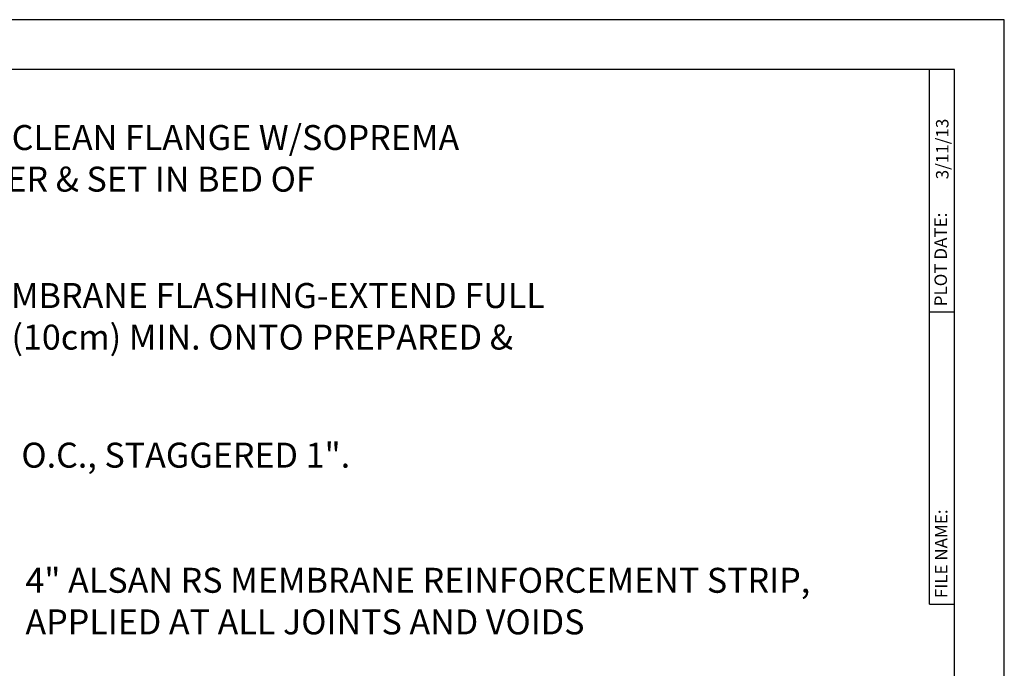
# Model space of a CAD drawing. Extents: x 0 to 11, y 0 to 8.5.
import ezdxf

# ---------------------------------------------------------------- set-up
doc = ezdxf.new("R2010")
doc.units = 0
doc.header["$LTSCALE"] = 0.5
doc.header["$MEASUREMENT"] = 0
for name, color, linetype in [('BORDER', 245, 'CONTINUOUS'), ('BORDERTXT', 42, 'CONTINUOUS'), ('TEXT', 30, 'CONTINUOUS')]:
    doc.layers.add(name, color=color, linetype=linetype)
doc.styles.add('ROMANS', font='romans.shx', dxfattribs={"height": 0.125})

# ---------------------------------------------------------------- blocks, each defined once
blk = doc.blocks.new('BORDER')
at = {"layer": 'BORDER', "color": 247}
for p, q in [((0.25, 8.249999999999998), (-10.75, 8.249999999999998)), ((0.25, -0.2500000000000004), (0.25, 8.249999999999998))]:
    blk.add_line(p, q, dxfattribs=at)
at = {"layer": 'BORDER'}
for p, q in [((0, 7.999999999999998), (-10.5, 7.999999999999998)), ((-0.125, 5.323909621075181), (-0.125, 7.999999999999998)), ((0, -4.440892098500626e-16), (0, 7.999999999999998)), ((0, 5.323909621075181), (0, 7.999999999999998)), ((0, 6.78462987695236), (-0.125, 6.78462987695236)), ((-0.125, 5.323909621075181), (0, 5.323909621075181))]:
    blk.add_line(p, q, dxfattribs=at)
at = {"layer": 'BORDER', "style": 'ROMANS'}
for s, p in [('PLOT DATE:', (-0.03702595359306216, 6.814621918496625)), ('FILE NAME:', (-0.03455828974464481, 5.353197623030455))]:
    blk.add_text(s, height=0.0625, rotation=90, dxfattribs=at).set_placement(p)
at = {"layer": 'BORDERTXT', "style": 'ROMANS'}
for tag, p in [('DATE', (-0.0293653020864113, 7.450735320914626)), ('NAME', (-0.0293653020864113, 6.054378303558318))]:
    blk.add_attdef(tag, p, '', height=0.0625, rotation=90, dxfattribs=at)

msp = doc.modelspace()

# ---------------------------------------------------------------- block references
at = {"layer": 'BORDERTXT'}
msp.add_blockref('BORDER', (10.75, 0.2500000000000004), dxfattribs=at).add_auto_attribs({'DATE': '3/11/13'})

# ---------------------------------------------------------------- texts
at = {"layer": 'TEXT', "char_height": 0.125, "attachment_point": 1, "style": 'ROMANS'}
for s, insert, width in [('METAL DRIP EDGE-ABRADE & CLEAN FLANGE W/SOPREMA ALSAN RS MEMBRANE CLEANER & SET IN BED OF ACCEPTABLE SEALER.', (3.701220692880021, 7.972343024247095), 4.74882628748675), ('SOPREMA ALSAN RS MEMBRANE FLASHING-EXTEND FULL WIDTH OF FLANGE & 4" (10cm) MIN. ONTO PREPARED & PRIMED SUBSTRATE.', (4.15199474097718, 7.181191417250867), 5.035178541009088), ('FASTENERS 4" (10cm) O.C., STAGGERED 1".', (4.304453190181174, 6.381771482893047), 4.391023567149881), ('4" ALSAN RS MEMBRANE REINFORCEMENT STRIP, APPLIED AT ALL JOINTS AND VOIDS', (6.100123072009392, 5.755175453982974), 4.391023567149881)]:
    msp.add_mtext(s, dxfattribs=dict(at, insert=insert, width=width))

doc.saveas('drawing.dxf')
